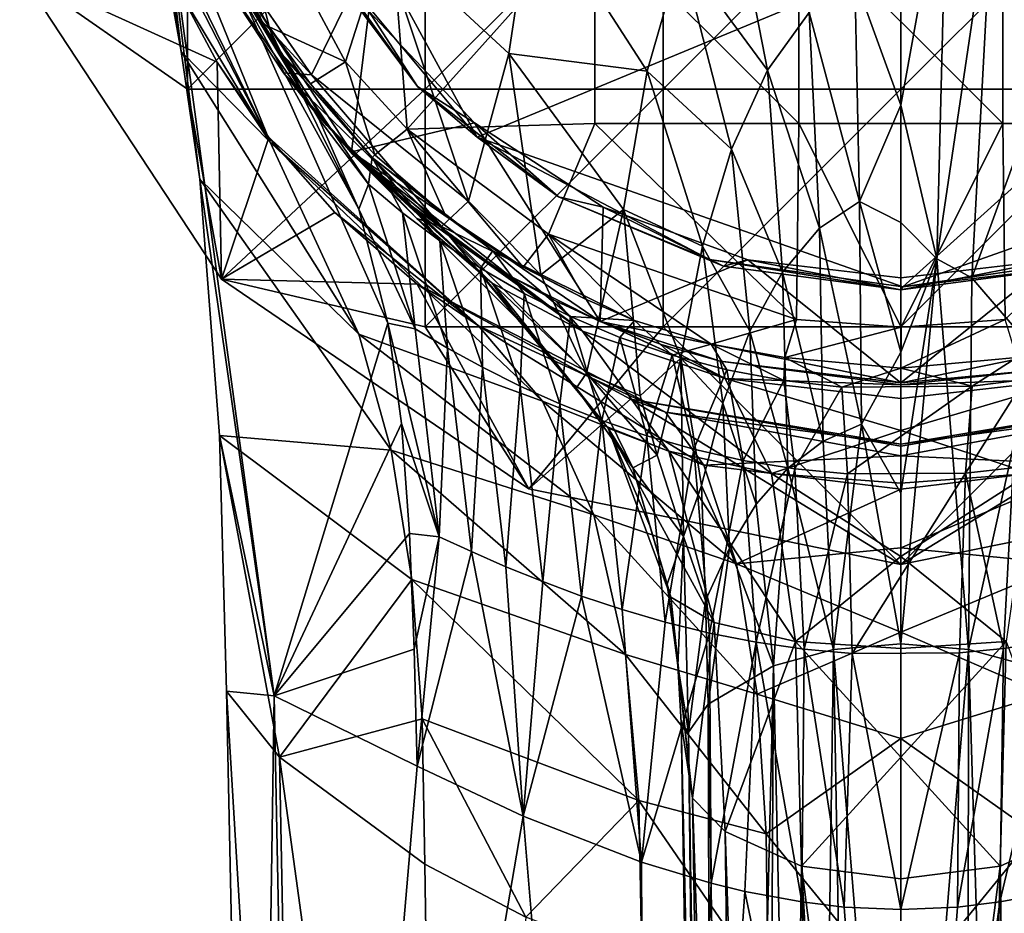
# Model space of a CAD drawing. Units: inches. Extents: x -1.17 to 1.12, y -2.7 to 2.69.
# Drawn here: x -1.1 to -0.17, y 0.07 to 0.92 of the extents above; entities that cross this region are included whole.
import ezdxf

# ---------------------------------------------------------------- set-up
doc = ezdxf.new("R2010")
doc.units = ezdxf.units.IN
doc.layers.get('0').update_dxf_attribs({"true_color": 0xc2ced6})

msp = doc.modelspace()

# ---------------------------------------------------------------- linework, layer by layer
for points in [[(-0.66724, 0.8128), (-0.9017, 1.24408), (0.37385, 1.24409), (-0.66724, 0.8128)], [(-0.82749, 1.00543), (-0.9017, 1.24408), (-0.66724, 0.8128), (-0.82749, 1.00543)], [(-0.2621, 0.67031), (-0.66724, 0.8128), (0.37385, 1.24409), (-0.2621, 0.67031)], [(-0.2621, 0.67031), (0.37385, 1.24409), (0.13948, 0.81279), (-0.2621, 0.67031)], [(-0.99842, 1.2255), (-0.949, 0.89448), (-0.97771, 1.14336), (-0.99842, 1.2255)], [(-0.97117, 1.01558), (-0.949, 0.89448), (-0.99842, 1.2255), (-0.97117, 1.01558)], [(-0.8645, 0.8082), (-0.97117, 1.01558), (-1.01265, 1.17303), (-0.8645, 0.8082)], [(-0.8645, 0.8082), (-1.01265, 1.17303), (-0.99565, 1.07692), (-0.8645, 0.8082)], [(-0.97771, 1.14336), (-0.75244, 0.63577), (-0.77999, 0.74437), (-0.97771, 1.14336)], [(-0.93446, 1.02725), (-0.97771, 1.14336), (-0.77999, 0.74437), (-0.93446, 1.02725)], [(-0.93139, 0.77293), (-0.86056, 0.28077), (-0.97771, 1.14336), (-0.93139, 0.77293)], [(-0.93139, 0.77293), (-0.97771, 1.14336), (-0.949, 0.89448), (-0.93139, 0.77293)], [(-0.75244, 0.63577), (-0.97771, 1.14336), (-0.86056, 0.28077), (-0.75244, 0.63577)], [(-0.91209, 1.10705), (-0.89931, 0.97567), (-0.86532, 0.91803), (-0.91209, 1.10705)], [(-0.86532, 0.91803), (-0.79267, 0.88452), (-0.91209, 1.10705), (-0.86532, 0.91803)], [(-0.79267, 0.88452), (-0.74935, 1.0201), (-0.91209, 1.10705), (-0.79267, 0.88452)], [(-0.22961, 0.6969), (-0.21991, 1.0878), (-0.26389, 0.84337), (-0.22961, 0.6969)], [(-0.21991, 1.0878), (-0.26389, 0.94381), (-0.26389, 0.84337), (-0.21991, 1.0878)], [(-0.17579, 1.06095), (-0.21991, 1.0878), (-0.22961, 0.6969), (-0.17579, 1.06095)], [(-1.10286, 0.97001), (-0.94323, 1.08489), (-0.94323, 0.85855), (-1.10286, 0.97001)], [(-0.94323, 0.85855), (-0.94323, 1.08489), (-0.71679, 1.08489), (-0.94323, 0.85855)], [(-0.71679, 1.08489), (-0.71679, 0.85855), (-0.94323, 0.85855), (-0.71679, 1.08489)], [(-0.71679, 0.85855), (-0.71679, 1.08489), (-0.49034, 1.08489), (-0.71679, 0.85855)], [(-0.49034, 1.08489), (-0.49034, 0.85855), (-0.71679, 0.85855), (-0.49034, 1.08489)], [(-0.49034, 0.85855), (-0.49034, 1.08489), (-0.26389, 1.08489), (-0.49034, 0.85855)], [(-0.26389, 1.08489), (-0.26389, 0.85855), (-0.49034, 0.85855), (-0.26389, 1.08489)], [(-0.43024, 1.07838), (-0.47302, 0.98843), (-0.39101, 0.87667), (-0.43024, 1.07838)], [(-0.39101, 0.87667), (-0.3512, 0.93143), (-0.43024, 1.07838), (-0.39101, 0.87667)], [(-0.26389, 0.85855), (-0.26389, 1.08489), (-0.03744, 1.08489), (-0.26389, 0.85855)], [(-0.03744, 1.08489), (-0.03744, 0.85855), (-0.26389, 0.85855), (-0.03744, 1.08489)], [(-0.99565, 1.07692), (-0.95154, 0.95346), (-0.8645, 0.8082), (-0.99565, 1.07692)], [(-0.17579, 1.06095), (-0.22961, 0.6969), (-0.19633, 0.6788), (-0.17579, 1.06095)], [(-0.19633, 0.6788), (-0.09832, 0.94936), (-0.17579, 1.06095), (-0.19633, 0.6788)], [(-0.63701, 0.89264), (-0.61419, 1.0446), (-0.7601, 1.00605), (-0.63701, 0.89264)], [(-0.61419, 1.0446), (-0.63701, 0.89264), (-0.5055, 0.87579), (-0.61419, 1.0446)], [(-0.5055, 0.87579), (-0.47302, 0.98843), (-0.61419, 1.0446), (-0.5055, 0.87579)], [(-0.94237, 1.03529), (-0.77046, 0.93297), (-0.787, 0.79876), (-0.94237, 1.03529)], [(-0.787, 0.79876), (-0.81055, 0.82394), (-0.94237, 1.03529), (-0.787, 0.79876)], [(-0.94237, 1.03529), (-0.82502, 0.84066), (-0.91449, 0.96968), (-0.94237, 1.03529)], [(-0.82502, 0.84066), (-0.94237, 1.03529), (-0.81055, 0.82394), (-0.82502, 0.84066)], [(-0.8583, 0.89733), (-0.89931, 0.97567), (-0.93446, 1.02725), (-0.8583, 0.89733)], [(-0.93446, 1.02725), (-0.81796, 0.83038), (-0.8583, 0.89733), (-0.93446, 1.02725)], [(-0.81796, 0.83038), (-0.93446, 1.02725), (-0.77999, 0.74437), (-0.81796, 0.83038)], [(-0.97117, 1.01558), (-0.8645, 0.8082), (-0.949, 0.89448), (-0.97117, 1.01558)], [(-0.73388, 0.82057), (-0.74935, 1.0201), (-0.79267, 0.88452), (-0.73388, 0.82057)], [(-0.74935, 1.0201), (-0.73388, 0.82057), (-0.55516, 1.0201), (-0.74935, 1.0201)], [(-0.55516, 1.0201), (-0.73388, 0.82057), (-0.55516, 0.82601), (-0.55516, 1.0201)], [(-0.36098, 0.82601), (-0.36098, 1.0201), (-0.55516, 1.0201), (-0.36098, 0.82601)], [(-0.55516, 1.0201), (-0.55516, 0.82601), (-0.36098, 0.82601), (-0.55516, 1.0201)], [(-0.16679, 0.82601), (-0.16679, 1.0201), (-0.36098, 1.0201), (-0.16679, 0.82601)], [(-0.36098, 1.0201), (-0.36098, 0.82601), (-0.16679, 0.82601), (-0.36098, 1.0201)], [(-0.16679, 1.0201), (-0.16679, 0.82601), (0.0274, 0.82601), (-0.16679, 1.0201)], [(-0.87507, 0.945), (-0.8251, 0.87218), (-0.7601, 1.00605), (-0.87507, 0.945)], [(-0.72413, 0.86121), (-0.8261, 0.99776), (-0.82749, 1.00543), (-0.72413, 0.86121)], [(-0.82749, 1.00543), (-0.72413, 0.86121), (-0.72413, 0.86121), (-0.82749, 1.00543)], [(-0.72413, 0.86121), (-0.82749, 1.00543), (-0.66724, 0.8128), (-0.72413, 0.86121)], [(-0.7601, 1.00605), (-0.8251, 0.87218), (-0.67558, 0.75198), (-0.7601, 1.00605)], [(-0.67558, 0.75198), (-0.63701, 0.89264), (-0.7601, 1.00605), (-0.67558, 0.75198)], [(-0.8261, 0.99776), (-0.72413, 0.86121), (-0.77046, 0.93297), (-0.8261, 0.99776)], [(-0.47302, 0.98843), (-0.5055, 0.87579), (-0.42524, 0.80155), (-0.47302, 0.98843)], [(-0.42524, 0.80155), (-0.39101, 0.87667), (-0.47302, 0.98843), (-0.42524, 0.80155)], [(-0.89931, 0.97567), (-0.8583, 0.89733), (-0.86532, 0.91803), (-0.89931, 0.97567)], [(-1.10286, 0.97001), (-0.91477, 0.88425), (-0.95154, 0.95346), (-1.10286, 0.97001)], [(-0.91076, 0.67754), (-0.91477, 0.88425), (-1.10286, 0.97001), (-0.91076, 0.67754)], [(-0.91076, 0.67754), (-1.10286, 0.97001), (-0.94323, 0.85855), (-0.91076, 0.67754)], [(-0.91449, 0.96968), (-0.85179, 0.87402), (-0.8251, 0.87218), (-0.91449, 0.96968)], [(-0.8251, 0.87218), (-0.87507, 0.945), (-0.91449, 0.96968), (-0.8251, 0.87218)], [(-0.82502, 0.84066), (-0.85179, 0.87402), (-0.91449, 0.96968), (-0.82502, 0.84066)], [(-0.30312, 0.75174), (-0.30771, 0.96402), (-0.3512, 0.93143), (-0.30312, 0.75174)], [(-0.26389, 0.84337), (-0.26389, 0.94381), (-0.30771, 0.96402), (-0.26389, 0.84337)], [(-0.30771, 0.96402), (-0.30312, 0.75174), (-0.26389, 0.84337), (-0.30771, 0.96402)], [(-0.8645, 0.8082), (-0.95154, 0.95346), (-0.91477, 0.88425), (-0.8645, 0.8082)], [(-0.13666, 0.60946), (-0.09832, 0.94936), (-0.19633, 0.6788), (-0.13666, 0.60946)], [(-0.66974, 0.82649), (-0.787, 0.79876), (-0.77046, 0.93297), (-0.66974, 0.82649)], [(-0.72413, 0.86121), (-0.66974, 0.82649), (-0.77046, 0.93297), (-0.72413, 0.86121)], [(-0.34135, 0.72613), (-0.3512, 0.93143), (-0.39101, 0.87667), (-0.34135, 0.72613)], [(-0.34135, 0.72613), (-0.30312, 0.75174), (-0.3512, 0.93143), (-0.34135, 0.72613)], [(-0.79267, 0.88452), (-0.86532, 0.91803), (-0.82608, 0.86375), (-0.79267, 0.88452)], [(-0.86532, 0.91803), (-0.8583, 0.89733), (-0.82608, 0.86375), (-0.86532, 0.91803)], [(-0.78001, 0.62539), (-0.93139, 0.77293), (-0.949, 0.89448), (-0.78001, 0.62539)], [(-0.78001, 0.62539), (-0.949, 0.89448), (-0.8645, 0.8082), (-0.78001, 0.62539)], [(-0.82608, 0.86375), (-0.8583, 0.89733), (-0.76713, 0.79363), (-0.82608, 0.86375)], [(-0.8583, 0.89733), (-0.77082, 0.76809), (-0.76713, 0.79363), (-0.8583, 0.89733)], [(-0.81796, 0.83038), (-0.77082, 0.76809), (-0.8583, 0.89733), (-0.81796, 0.83038)], [(-0.63701, 0.89264), (-0.67558, 0.75198), (-0.60676, 0.68192), (-0.63701, 0.89264)], [(-0.52781, 0.74414), (-0.5055, 0.87579), (-0.63701, 0.89264), (-0.52781, 0.74414)], [(-0.60676, 0.68192), (-0.52781, 0.74414), (-0.63701, 0.89264), (-0.60676, 0.68192)], [(-0.86568, 0.81256), (-0.91477, 0.88425), (-0.91076, 0.67754), (-0.86568, 0.81256)], [(-0.86568, 0.81256), (-0.8645, 0.8082), (-0.91477, 0.88425), (-0.86568, 0.81256)], [(-0.79267, 0.88452), (-0.82608, 0.86375), (-0.76457, 0.79593), (-0.79267, 0.88452)], [(-0.76457, 0.79593), (-0.73388, 0.82057), (-0.79267, 0.88452), (-0.76457, 0.79593)], [(-0.82502, 0.84066), (-0.78587, 0.79667), (-0.85179, 0.87402), (-0.82502, 0.84066)], [(-0.85179, 0.87402), (-0.70133, 0.72769), (-0.8251, 0.87218), (-0.85179, 0.87402)], [(-0.78587, 0.79667), (-0.70133, 0.72769), (-0.85179, 0.87402), (-0.78587, 0.79667)], [(-0.67558, 0.75198), (-0.8251, 0.87218), (-0.70133, 0.72769), (-0.67558, 0.75198)], [(-0.5055, 0.87579), (-0.52781, 0.74414), (-0.45282, 0.70903), (-0.5055, 0.87579)], [(-0.45282, 0.70903), (-0.42524, 0.80155), (-0.5055, 0.87579), (-0.45282, 0.70903)], [(-0.39101, 0.87667), (-0.42524, 0.80155), (-0.37659, 0.68435), (-0.39101, 0.87667)], [(-0.37659, 0.68435), (-0.34135, 0.72613), (-0.39101, 0.87667), (-0.37659, 0.68435)], [(-0.82608, 0.86375), (-0.76713, 0.79363), (-0.76457, 0.79593), (-0.82608, 0.86375)], [(-0.94323, 0.85855), (-0.71679, 0.85855), (-0.91076, 0.67754), (-0.94323, 0.85855)], [(-0.71679, 0.6322), (-0.91076, 0.67754), (-0.71679, 0.85855), (-0.71679, 0.6322)], [(-0.72413, 0.86121), (-0.5899, 0.7562), (-0.5899, 0.7562), (-0.72413, 0.86121)], [(-0.5899, 0.7562), (-0.72413, 0.86121), (-0.72413, 0.86121), (-0.5899, 0.7562)], [(-0.66724, 0.8128), (-0.5899, 0.7562), (-0.72413, 0.86121), (-0.66724, 0.8128)], [(-0.72413, 0.86121), (-0.5899, 0.7562), (-0.66974, 0.82649), (-0.72413, 0.86121)], [(-0.71679, 0.6322), (-0.71679, 0.85855), (-0.49034, 0.85855), (-0.71679, 0.6322)], [(-0.49034, 0.85855), (-0.49034, 0.6322), (-0.71679, 0.6322), (-0.49034, 0.85855)], [(-0.49034, 0.6322), (-0.49034, 0.85855), (-0.26389, 0.85855), (-0.49034, 0.6322)], [(-0.26389, 0.85855), (-0.26389, 0.6322), (-0.49034, 0.6322), (-0.26389, 0.85855)], [(-0.26389, 0.6322), (-0.26389, 0.85855), (-0.03744, 0.85855), (-0.26389, 0.6322)], [(-0.03744, 0.85855), (-0.03744, 0.6322), (-0.26389, 0.6322), (-0.03744, 0.85855)], [(-0.7248, 0.73551), (-0.78587, 0.79667), (-0.82502, 0.84066), (-0.7248, 0.73551)], [(-0.7248, 0.73551), (-0.82502, 0.84066), (-0.81055, 0.82394), (-0.7248, 0.73551)], [(-0.30312, 0.75174), (-0.26389, 0.73156), (-0.26389, 0.84337), (-0.30312, 0.75174)], [(-0.26389, 0.73156), (-0.22961, 0.6969), (-0.26389, 0.84337), (-0.26389, 0.73156)], [(-0.77999, 0.74437), (-0.77082, 0.76809), (-0.81796, 0.83038), (-0.77999, 0.74437)], [(-0.55024, 0.63732), (-0.787, 0.79876), (-0.66974, 0.82649), (-0.55024, 0.63732)], [(-0.5993, 0.72041), (-0.55516, 0.82601), (-0.73388, 0.82057), (-0.5993, 0.72041)], [(-0.66974, 0.82649), (-0.54722, 0.74606), (-0.55024, 0.63732), (-0.66974, 0.82649)], [(-0.5899, 0.7562), (-0.54722, 0.74606), (-0.66974, 0.82649), (-0.5899, 0.7562)], [(-0.36327, 0.6392), (-0.55516, 0.82601), (-0.5993, 0.72041), (-0.36327, 0.6392)], [(-0.55516, 0.82601), (-0.36327, 0.6392), (-0.36098, 0.82601), (-0.55516, 0.82601)], [(-0.36098, 0.82601), (-0.36327, 0.6392), (-0.26373, 0.63191), (-0.36098, 0.82601)], [(-0.36098, 0.82601), (-0.26373, 0.63191), (-0.16679, 0.82601), (-0.36098, 0.82601)], [(-0.16459, 0.63919), (-0.16679, 0.82601), (-0.26373, 0.63191), (-0.16459, 0.63919)], [(-0.16459, 0.63919), (0.0274, 0.82601), (-0.16679, 0.82601), (-0.16459, 0.63919)], [(-0.81055, 0.82394), (-0.787, 0.79876), (-0.79215, 0.80407), (-0.81055, 0.82394)], [(-0.81055, 0.82394), (-0.65287, 0.6739), (-0.7248, 0.73551), (-0.81055, 0.82394)], [(-0.79215, 0.80407), (-0.65287, 0.6739), (-0.81055, 0.82394), (-0.79215, 0.80407)], [(-0.73388, 0.82057), (-0.76457, 0.79593), (-0.69737, 0.73828), (-0.73388, 0.82057)], [(-0.73388, 0.82057), (-0.69737, 0.73828), (-0.62344, 0.68921), (-0.73388, 0.82057)], [(-0.62344, 0.68921), (-0.5993, 0.72041), (-0.73388, 0.82057), (-0.62344, 0.68921)], [(-0.91076, 0.67754), (-0.80266, 0.74104), (-0.86568, 0.81256), (-0.91076, 0.67754)], [(-0.66604, 0.6333), (-0.86568, 0.81256), (-0.80266, 0.74104), (-0.66604, 0.6333)], [(-0.86568, 0.81256), (-0.66604, 0.6333), (-0.8645, 0.8082), (-0.86568, 0.81256)], [(-0.8645, 0.8082), (-0.60511, 0.5615), (-0.78001, 0.62539), (-0.8645, 0.8082)], [(-0.66604, 0.6333), (-0.60511, 0.5615), (-0.8645, 0.8082), (-0.66604, 0.6333)], [(-0.66724, 0.8128), (-0.44613, 0.69631), (-0.5899, 0.7562), (-0.66724, 0.8128)], [(-0.66724, 0.8128), (-0.2621, 0.67031), (-0.44613, 0.69631), (-0.66724, 0.8128)], [(-0.2621, 0.67031), (0.13948, 0.81279), (-0.0815, 0.69627), (-0.2621, 0.67031)], [(-0.79215, 0.80407), (-0.787, 0.79876), (-0.76971, 0.7817), (-0.79215, 0.80407)], [(-0.76971, 0.7817), (-0.65287, 0.6739), (-0.79215, 0.80407), (-0.76971, 0.7817)], [(-0.787, 0.79876), (-0.67648, 0.70628), (-0.71201, 0.73209), (-0.787, 0.79876)], [(-0.787, 0.79876), (-0.63643, 0.68084), (-0.67648, 0.70628), (-0.787, 0.79876)], [(-0.63643, 0.68084), (-0.787, 0.79876), (-0.55024, 0.63732), (-0.63643, 0.68084)], [(-0.787, 0.79876), (-0.71201, 0.73209), (-0.74305, 0.75748), (-0.787, 0.79876)], [(-0.787, 0.79876), (-0.74305, 0.75748), (-0.76971, 0.7817), (-0.787, 0.79876)], [(-0.42524, 0.80155), (-0.45282, 0.70903), (-0.4076, 0.62808), (-0.42524, 0.80155)], [(-0.4076, 0.62808), (-0.37659, 0.68435), (-0.42524, 0.80155), (-0.4076, 0.62808)], [(-0.70133, 0.72769), (-0.78587, 0.79667), (-0.7248, 0.73551), (-0.70133, 0.72769)], [(-0.76713, 0.79363), (-0.77082, 0.76809), (-0.73841, 0.74079), (-0.76713, 0.79363)], [(-0.69737, 0.73828), (-0.76457, 0.79593), (-0.76713, 0.79363), (-0.69737, 0.73828)], [(-0.65226, 0.70474), (-0.69737, 0.73828), (-0.76713, 0.79363), (-0.65226, 0.70474)], [(-0.6641, 0.68825), (-0.76713, 0.79363), (-0.70291, 0.71408), (-0.6641, 0.68825)], [(-0.76713, 0.79363), (-0.6641, 0.68825), (-0.65226, 0.70474), (-0.76713, 0.79363)], [(-0.70291, 0.71408), (-0.76713, 0.79363), (-0.73841, 0.74079), (-0.70291, 0.71408)], [(-0.76971, 0.7817), (-0.74305, 0.75748), (-0.65287, 0.6739), (-0.76971, 0.7817)], [(-0.7493, 0.51477), (-0.91256, 0.52891), (-0.93139, 0.77293), (-0.7493, 0.51477)], [(-0.78001, 0.62539), (-0.7493, 0.51477), (-0.93139, 0.77293), (-0.78001, 0.62539)], [(-0.91256, 0.52891), (-0.86056, 0.28077), (-0.93139, 0.77293), (-0.91256, 0.52891)], [(-0.77082, 0.76809), (-0.77999, 0.74437), (-0.72617, 0.63042), (-0.77082, 0.76809)], [(-0.73841, 0.74079), (-0.77082, 0.76809), (-0.72617, 0.63042), (-0.73841, 0.74079)], [(-0.56708, 0.62821), (-0.74305, 0.75748), (-0.71201, 0.73209), (-0.56708, 0.62821)], [(-0.74305, 0.75748), (-0.56708, 0.62821), (-0.65287, 0.6739), (-0.74305, 0.75748)], [(-0.60676, 0.68192), (-0.67558, 0.75198), (-0.70133, 0.72769), (-0.60676, 0.68192)], [(-0.5899, 0.7562), (-0.44613, 0.69631), (-0.43281, 0.6901), (-0.5899, 0.7562)], [(-0.43281, 0.6901), (-0.5899, 0.7562), (-0.5899, 0.7562), (-0.43281, 0.6901)], [(-0.5899, 0.7562), (-0.43281, 0.6901), (-0.54722, 0.74606), (-0.5899, 0.7562)], [(-0.3015, 0.53952), (-0.30312, 0.75174), (-0.34135, 0.72613), (-0.3015, 0.53952)], [(-0.26389, 0.60817), (-0.26389, 0.73156), (-0.30312, 0.75174), (-0.26389, 0.60817)], [(-0.26389, 0.60817), (-0.30312, 0.75174), (-0.3015, 0.53952), (-0.26389, 0.60817)], [(-0.80266, 0.74104), (-0.91076, 0.67754), (-0.72449, 0.67298), (-0.80266, 0.74104)], [(-0.66604, 0.6333), (-0.80266, 0.74104), (-0.72449, 0.67298), (-0.66604, 0.6333)], [(-0.75244, 0.63577), (-0.72617, 0.63042), (-0.77999, 0.74437), (-0.75244, 0.63577)], [(-0.70291, 0.71408), (-0.73841, 0.74079), (-0.69546, 0.61207), (-0.70291, 0.71408)], [(-0.72617, 0.63042), (-0.69546, 0.61207), (-0.73841, 0.74079), (-0.72617, 0.63042)], [(-0.60676, 0.68192), (-0.56307, 0.58803), (-0.52781, 0.74414), (-0.60676, 0.68192)], [(-0.512, 0.56667), (-0.52781, 0.74414), (-0.56307, 0.58803), (-0.512, 0.56667)], [(-0.40946, 0.69601), (-0.55024, 0.63732), (-0.54722, 0.74606), (-0.40946, 0.69601)], [(-0.43281, 0.6901), (-0.40946, 0.69601), (-0.54722, 0.74606), (-0.43281, 0.6901)], [(-0.47336, 0.60238), (-0.45282, 0.70903), (-0.52781, 0.74414), (-0.47336, 0.60238)], [(-0.512, 0.56667), (-0.47336, 0.60238), (-0.52781, 0.74414), (-0.512, 0.56667)], [(-0.65287, 0.6739), (-0.62821, 0.63888), (-0.7248, 0.73551), (-0.65287, 0.6739)], [(-0.7248, 0.73551), (-0.62821, 0.63888), (-0.70133, 0.72769), (-0.7248, 0.73551)], [(-0.67648, 0.70628), (-0.56708, 0.62821), (-0.71201, 0.73209), (-0.67648, 0.70628)], [(-0.65226, 0.70474), (-0.62344, 0.68921), (-0.69737, 0.73828), (-0.65226, 0.70474)], [(-0.22961, 0.6969), (-0.26389, 0.73156), (-0.26389, 0.60817), (-0.22961, 0.6969)], [(-0.70133, 0.72769), (-0.56307, 0.58803), (-0.60676, 0.68192), (-0.70133, 0.72769)], [(-0.5729, 0.574), (-0.56307, 0.58803), (-0.70133, 0.72769), (-0.5729, 0.574)], [(-0.5729, 0.574), (-0.70133, 0.72769), (-0.62821, 0.63888), (-0.5729, 0.574)], [(-0.33787, 0.52352), (-0.34135, 0.72613), (-0.37659, 0.68435), (-0.33787, 0.52352)], [(-0.33787, 0.52352), (-0.3015, 0.53952), (-0.34135, 0.72613), (-0.33787, 0.52352)], [(-0.6641, 0.68825), (-0.70291, 0.71408), (-0.66231, 0.59383), (-0.6641, 0.68825)], [(-0.69546, 0.61207), (-0.66231, 0.59383), (-0.70291, 0.71408), (-0.69546, 0.61207)], [(-0.5993, 0.72041), (-0.62344, 0.68921), (-0.5648, 0.65885), (-0.5993, 0.72041)], [(-0.5993, 0.72041), (-0.51762, 0.63843), (-0.44459, 0.61563), (-0.5993, 0.72041)], [(-0.44459, 0.61563), (-0.36327, 0.6392), (-0.5993, 0.72041), (-0.44459, 0.61563)], [(-0.5993, 0.72041), (-0.5648, 0.65885), (-0.51762, 0.63843), (-0.5993, 0.72041)], [(-0.56708, 0.62821), (-0.67648, 0.70628), (-0.63643, 0.68084), (-0.56708, 0.62821)], [(-0.6641, 0.68825), (-0.62266, 0.66416), (-0.65226, 0.70474), (-0.6641, 0.68825)], [(-0.5648, 0.65885), (-0.62344, 0.68921), (-0.65226, 0.70474), (-0.5648, 0.65885)], [(-0.5648, 0.65885), (-0.65226, 0.70474), (-0.51762, 0.63843), (-0.5648, 0.65885)], [(-0.65226, 0.70474), (-0.57846, 0.64206), (-0.51762, 0.63843), (-0.65226, 0.70474)], [(-0.65226, 0.70474), (-0.62266, 0.66416), (-0.57846, 0.64206), (-0.65226, 0.70474)], [(-0.45282, 0.70903), (-0.47336, 0.60238), (-0.43349, 0.55959), (-0.45282, 0.70903)], [(-0.43349, 0.55959), (-0.4076, 0.62808), (-0.45282, 0.70903), (-0.43349, 0.55959)], [(-0.26389, 0.57906), (-0.55024, 0.63732), (-0.40946, 0.69601), (-0.26389, 0.57906)], [(-0.44613, 0.69631), (-0.2621, 0.67031), (-0.26389, 0.66754), (-0.44613, 0.69631)], [(-0.26389, 0.66754), (-0.43281, 0.6901), (-0.44613, 0.69631), (-0.26389, 0.66754)], [(-0.40946, 0.69601), (-0.43281, 0.6901), (-0.26389, 0.66754), (-0.40946, 0.69601)], [(-0.40946, 0.69601), (-0.26389, 0.67902), (-0.26389, 0.57906), (-0.40946, 0.69601)], [(-0.26389, 0.66754), (-0.26389, 0.67902), (-0.40946, 0.69601), (-0.26389, 0.66754)], [(-0.22961, 0.6969), (-0.26389, 0.60817), (-0.26389, 0.47388), (-0.22961, 0.6969)], [(-0.22961, 0.6969), (-0.26389, 0.33033), (-0.19949, 0.32487), (-0.22961, 0.6969)], [(-0.26389, 0.47388), (-0.26389, 0.33033), (-0.22961, 0.6969), (-0.26389, 0.47388)], [(-0.26389, 0.57906), (-0.26389, 0.67902), (-0.11831, 0.69601), (-0.26389, 0.57906)], [(0.02246, 0.63732), (-0.26389, 0.57906), (-0.11831, 0.69601), (0.02246, 0.63732)], [(-0.11831, 0.69601), (-0.26389, 0.67902), (-0.26389, 0.66754), (-0.11831, 0.69601)], [(-0.26389, 0.66754), (-0.09496, 0.6901), (-0.11831, 0.69601), (-0.26389, 0.66754)], [(-0.2621, 0.67031), (-0.0815, 0.69627), (-0.09496, 0.6901), (-0.2621, 0.67031)], [(-0.19949, 0.32487), (-0.19633, 0.6788), (-0.22961, 0.6969), (-0.19949, 0.32487)], [(-0.62266, 0.66416), (-0.6641, 0.68825), (-0.6265, 0.57588), (-0.62266, 0.66416)], [(-0.66231, 0.59383), (-0.6265, 0.57588), (-0.6641, 0.68825), (-0.66231, 0.59383)], [(-0.2621, 0.67031), (-0.09496, 0.6901), (-0.26389, 0.66754), (-0.2621, 0.67031)], [(-0.61797, 0.47789), (-0.72449, 0.67298), (-0.91076, 0.67754), (-0.61797, 0.47789)], [(-0.61797, 0.47789), (-0.91076, 0.67754), (-0.71679, 0.6322), (-0.61797, 0.47789)], [(-0.63643, 0.68084), (-0.55024, 0.63732), (-0.59196, 0.65661), (-0.63643, 0.68084)], [(-0.56708, 0.62821), (-0.63643, 0.68084), (-0.59196, 0.65661), (-0.56708, 0.62821)], [(-0.37153, 0.49774), (-0.37659, 0.68435), (-0.4076, 0.62808), (-0.37153, 0.49774)], [(-0.37153, 0.49774), (-0.33787, 0.52352), (-0.37659, 0.68435), (-0.37153, 0.49774)], [(-0.13666, 0.60946), (-0.19633, 0.6788), (-0.19949, 0.32487), (-0.13666, 0.60946)], [(-0.61797, 0.47789), (-0.52135, 0.56326), (-0.72449, 0.67298), (-0.61797, 0.47789)], [(-0.72449, 0.67298), (-0.52135, 0.56326), (-0.48811, 0.55096), (-0.72449, 0.67298)], [(-0.48811, 0.55096), (-0.66604, 0.6333), (-0.72449, 0.67298), (-0.48811, 0.55096)], [(-0.65287, 0.6739), (-0.56708, 0.62821), (-0.48494, 0.51373), (-0.65287, 0.6739)], [(-0.48494, 0.51373), (-0.54251, 0.53585), (-0.65287, 0.6739), (-0.48494, 0.51373)], [(-0.54251, 0.53585), (-0.62821, 0.63888), (-0.65287, 0.6739), (-0.54251, 0.53585)], [(-0.6265, 0.57588), (-0.58862, 0.55885), (-0.62266, 0.66416), (-0.6265, 0.57588)], [(-0.57846, 0.64206), (-0.62266, 0.66416), (-0.58862, 0.55885), (-0.57846, 0.64206)], [(-0.55024, 0.63732), (-0.54335, 0.63444), (-0.59196, 0.65661), (-0.55024, 0.63732)], [(-0.56708, 0.62821), (-0.59196, 0.65661), (-0.43112, 0.58293), (-0.56708, 0.62821)], [(-0.59196, 0.65661), (-0.54335, 0.63444), (-0.43112, 0.58293), (-0.59196, 0.65661)], [(-0.54251, 0.53585), (-0.5729, 0.574), (-0.62821, 0.63888), (-0.54251, 0.53585)], [(-0.58862, 0.55885), (-0.54846, 0.54292), (-0.57846, 0.64206), (-0.58862, 0.55885)], [(-0.53134, 0.62225), (-0.57846, 0.64206), (-0.54846, 0.54292), (-0.53134, 0.62225)], [(-0.57846, 0.64206), (-0.53134, 0.62225), (-0.51762, 0.63843), (-0.57846, 0.64206)], [(-0.51762, 0.63843), (-0.53134, 0.62225), (-0.48174, 0.60525), (-0.51762, 0.63843)], [(-0.48174, 0.60525), (-0.44459, 0.61563), (-0.51762, 0.63843), (-0.48174, 0.60525)], [(-0.44459, 0.61563), (-0.37439, 0.60302), (-0.36327, 0.6392), (-0.44459, 0.61563)], [(-0.36327, 0.6392), (-0.37439, 0.60302), (-0.26373, 0.63191), (-0.36327, 0.6392)], [(-0.16459, 0.63919), (-0.26373, 0.63191), (-0.26389, 0.59287), (-0.16459, 0.63919)], [(-0.26389, 0.59287), (-0.15361, 0.60292), (-0.16459, 0.63919), (-0.26389, 0.59287)], [(-0.75244, 0.63577), (-0.86056, 0.28077), (-0.73936, 0.54016), (-0.75244, 0.63577)], [(-0.70339, 0.43239), (-0.72617, 0.63042), (-0.75244, 0.63577), (-0.70339, 0.43239)], [(-0.75244, 0.63577), (-0.73936, 0.54016), (-0.70339, 0.43239), (-0.75244, 0.63577)], [(-0.69546, 0.61207), (-0.72617, 0.63042), (-0.70339, 0.43239), (-0.69546, 0.61207)], [(-0.49034, 0.6322), (-0.61797, 0.47789), (-0.71679, 0.6322), (-0.49034, 0.6322)], [(-0.45147, 0.50064), (-0.60511, 0.5615), (-0.66604, 0.6333), (-0.45147, 0.50064)], [(-0.66604, 0.6333), (-0.48811, 0.55096), (-0.45147, 0.50064), (-0.66604, 0.6333)], [(-0.61797, 0.47789), (-0.49034, 0.6322), (-0.26389, 0.40586), (-0.61797, 0.47789)], [(-0.56708, 0.62821), (-0.43112, 0.58293), (-0.38714, 0.49253), (-0.56708, 0.62821)], [(-0.38714, 0.49253), (-0.48494, 0.51373), (-0.56708, 0.62821), (-0.38714, 0.49253)], [(-0.43589, 0.59952), (-0.55024, 0.63732), (-0.26389, 0.57906), (-0.43589, 0.59952)], [(-0.55024, 0.63732), (-0.43589, 0.59952), (-0.49109, 0.61516), (-0.55024, 0.63732)], [(-0.49109, 0.61516), (-0.54335, 0.63444), (-0.55024, 0.63732), (-0.49109, 0.61516)], [(-0.49109, 0.61516), (-0.43112, 0.58293), (-0.54335, 0.63444), (-0.49109, 0.61516)], [(-0.49034, 0.6322), (-0.26389, 0.6322), (-0.26389, 0.40586), (-0.49034, 0.6322)], [(-0.26389, 0.59287), (-0.26373, 0.63191), (-0.37439, 0.60302), (-0.26389, 0.59287)], [(0.02246, 0.63732), (-0.12809, 0.59173), (-0.26389, 0.57906), (0.02246, 0.63732)], [(-0.26389, 0.40586), (-0.26389, 0.6322), (-0.03744, 0.6322), (-0.26389, 0.40586)], [(0.0902, 0.47789), (-0.26389, 0.40586), (-0.03744, 0.6322), (0.0902, 0.47789)], [(-0.55608, 0.45336), (-0.78001, 0.62539), (-0.60511, 0.5615), (-0.55608, 0.45336)], [(-0.55608, 0.45336), (-0.7493, 0.51477), (-0.78001, 0.62539), (-0.55608, 0.45336)], [(-0.54846, 0.54292), (-0.50583, 0.52836), (-0.53134, 0.62225), (-0.54846, 0.54292)], [(-0.48174, 0.60525), (-0.53134, 0.62225), (-0.50583, 0.52836), (-0.48174, 0.60525)], [(-0.4015, 0.4633), (-0.4076, 0.62808), (-0.43349, 0.55959), (-0.4015, 0.4633)], [(-0.4015, 0.4633), (-0.37153, 0.49774), (-0.4076, 0.62808), (-0.4015, 0.4633)], [(-0.70339, 0.43239), (-0.6728, 0.4182), (-0.69546, 0.61207), (-0.70339, 0.43239)], [(-0.66231, 0.59383), (-0.69546, 0.61207), (-0.6728, 0.4182), (-0.66231, 0.59383)], [(-0.43589, 0.59952), (-0.43112, 0.58293), (-0.49109, 0.61516), (-0.43589, 0.59952)], [(-0.44459, 0.61563), (-0.48174, 0.60525), (-0.42962, 0.59139), (-0.44459, 0.61563)], [(-0.44459, 0.61563), (-0.37522, 0.58109), (-0.37439, 0.60302), (-0.44459, 0.61563)], [(-0.42962, 0.59139), (-0.37522, 0.58109), (-0.44459, 0.61563), (-0.42962, 0.59139)], [(-0.14228, 0.30938), (-0.13666, 0.60946), (-0.19949, 0.32487), (-0.14228, 0.30938)], [(-0.47336, 0.60238), (-0.512, 0.56667), (-0.49603, 0.50991), (-0.47336, 0.60238)], [(-0.50583, 0.52836), (-0.46103, 0.51564), (-0.48174, 0.60525), (-0.50583, 0.52836)], [(-0.47336, 0.60238), (-0.49603, 0.50991), (-0.47082, 0.43266), (-0.47336, 0.60238)], [(-0.42962, 0.59139), (-0.48174, 0.60525), (-0.46103, 0.51564), (-0.42962, 0.59139)], [(-0.45369, 0.48109), (-0.43349, 0.55959), (-0.47336, 0.60238), (-0.45369, 0.48109)], [(-0.47336, 0.60238), (-0.47082, 0.43266), (-0.45369, 0.48109), (-0.47336, 0.60238)], [(-0.37439, 0.60302), (-0.37522, 0.58109), (-0.32001, 0.57482), (-0.37439, 0.60302)], [(-0.37439, 0.60302), (-0.32001, 0.57482), (-0.26389, 0.59287), (-0.37439, 0.60302)], [(-0.3015, 0.53952), (-0.26389, 0.47388), (-0.26389, 0.60817), (-0.3015, 0.53952)], [(-0.15361, 0.60292), (-0.26389, 0.59287), (-0.19606, 0.57581), (-0.15361, 0.60292)], [(-0.15361, 0.60292), (-0.19606, 0.57581), (-0.14596, 0.58212), (-0.15361, 0.60292)], [(-0.6728, 0.4182), (-0.64003, 0.40389), (-0.66231, 0.59383), (-0.6728, 0.4182)], [(-0.6265, 0.57588), (-0.66231, 0.59383), (-0.64003, 0.40389), (-0.6265, 0.57588)], [(-0.46103, 0.51564), (-0.41395, 0.50509), (-0.42962, 0.59139), (-0.46103, 0.51564)], [(-0.26389, 0.57906), (-0.26389, 0.57906), (-0.43589, 0.59952), (-0.26389, 0.57906)], [(-0.43112, 0.58293), (-0.43589, 0.59952), (-0.26389, 0.57689), (-0.43112, 0.58293)], [(-0.26389, 0.57906), (-0.26389, 0.57689), (-0.43589, 0.59952), (-0.26389, 0.57906)], [(-0.37522, 0.58109), (-0.42962, 0.59139), (-0.41395, 0.50509), (-0.37522, 0.58109)], [(-0.26389, 0.59287), (-0.32001, 0.57482), (-0.19606, 0.57581), (-0.26389, 0.59287)], [(-0.26389, 0.57906), (-0.26389, 0.57906), (-0.12809, 0.59173), (-0.26389, 0.57906)], [(-0.09666, 0.58293), (-0.26389, 0.57689), (-0.12809, 0.59173), (-0.09666, 0.58293)], [(-0.12809, 0.59173), (-0.26389, 0.57689), (-0.26389, 0.57906), (-0.12809, 0.59173)], [(-0.5729, 0.574), (-0.51897, 0.49796), (-0.56307, 0.58803), (-0.5729, 0.574)], [(-0.49603, 0.50991), (-0.512, 0.56667), (-0.56307, 0.58803), (-0.49603, 0.50991)], [(-0.51897, 0.49796), (-0.49603, 0.50991), (-0.56307, 0.58803), (-0.51897, 0.49796)], [(-0.26389, 0.56391), (-0.43112, 0.58293), (-0.26389, 0.57689), (-0.26389, 0.56391)], [(-0.26389, 0.53366), (-0.38714, 0.49253), (-0.43112, 0.58293), (-0.26389, 0.53366)], [(-0.26389, 0.53366), (-0.43112, 0.58293), (-0.26389, 0.56391), (-0.26389, 0.53366)], [(-0.26389, 0.53366), (-0.26389, 0.56391), (-0.09666, 0.58293), (-0.26389, 0.53366)], [(-0.26389, 0.56391), (-0.26389, 0.57689), (-0.09666, 0.58293), (-0.26389, 0.56391)], [(-0.14064, 0.49253), (-0.26389, 0.53366), (-0.09666, 0.58293), (-0.14064, 0.49253)], [(-0.20242, 0.49298), (-0.14596, 0.58212), (-0.19606, 0.57581), (-0.20242, 0.49298)], [(-0.15705, 0.49792), (-0.14596, 0.58212), (-0.20242, 0.49298), (-0.15705, 0.49792)], [(-0.64003, 0.40389), (-0.60488, 0.38962), (-0.6265, 0.57588), (-0.64003, 0.40389)], [(-0.58862, 0.55885), (-0.6265, 0.57588), (-0.60488, 0.38962), (-0.58862, 0.55885)], [(-0.51897, 0.49796), (-0.5729, 0.574), (-0.54251, 0.53585), (-0.51897, 0.49796)], [(-0.41395, 0.50509), (-0.36476, 0.49712), (-0.37522, 0.58109), (-0.41395, 0.50509)], [(-0.32001, 0.57482), (-0.37522, 0.58109), (-0.36476, 0.49712), (-0.32001, 0.57482)], [(-0.36476, 0.49712), (-0.31476, 0.49221), (-0.32001, 0.57482), (-0.36476, 0.49712)], [(-0.19606, 0.57581), (-0.32001, 0.57482), (-0.31476, 0.49221), (-0.19606, 0.57581)], [(-0.31476, 0.49221), (-0.20242, 0.49298), (-0.19606, 0.57581), (-0.31476, 0.49221)], [(-0.52135, 0.56326), (-0.61797, 0.47789), (-0.26389, 0.40586), (-0.52135, 0.56326)], [(-0.26389, 0.40586), (-0.26389, 0.51867), (-0.52135, 0.56326), (-0.26389, 0.40586)], [(-0.26389, 0.52056), (-0.48811, 0.55096), (-0.52135, 0.56326), (-0.26389, 0.52056)], [(-0.52135, 0.56326), (-0.26389, 0.51867), (-0.26389, 0.52056), (-0.52135, 0.56326)], [(-0.26389, 0.40586), (-0.00643, 0.56326), (-0.26389, 0.51867), (-0.26389, 0.40586)], [(0.0902, 0.47789), (-0.00643, 0.56326), (-0.26389, 0.40586), (0.0902, 0.47789)], [(-0.26389, 0.52056), (-0.00643, 0.56326), (-0.03967, 0.55095), (-0.26389, 0.52056)], [(-0.00643, 0.56326), (-0.26389, 0.52056), (-0.26389, 0.51867), (-0.00643, 0.56326)], [(-0.42043, 0.40665), (-0.55608, 0.45336), (-0.60511, 0.5615), (-0.42043, 0.40665)], [(-0.60511, 0.5615), (-0.45147, 0.50064), (-0.42043, 0.40665), (-0.60511, 0.5615)], [(-0.60488, 0.38962), (-0.56801, 0.37592), (-0.58862, 0.55885), (-0.60488, 0.38962)], [(-0.54846, 0.54292), (-0.58862, 0.55885), (-0.56801, 0.37592), (-0.54846, 0.54292)], [(-0.42693, 0.42156), (-0.43349, 0.55959), (-0.45369, 0.48109), (-0.42693, 0.42156)], [(-0.42693, 0.42156), (-0.4015, 0.4633), (-0.43349, 0.55959), (-0.42693, 0.42156)], [(-0.45147, 0.50064), (-0.48811, 0.55096), (-0.26389, 0.5095), (-0.45147, 0.50064)], [(-0.48811, 0.55096), (-0.26389, 0.52056), (-0.26389, 0.5095), (-0.48811, 0.55096)], [(-0.26389, 0.52056), (-0.03967, 0.55095), (-0.26389, 0.5095), (-0.26389, 0.52056)], [(-0.03967, 0.55095), (-0.07631, 0.50063), (-0.26389, 0.5095), (-0.03967, 0.55095)], [(-0.86056, 0.28077), (-0.7316, 0.43547), (-0.73936, 0.54016), (-0.86056, 0.28077)], [(-0.73936, 0.54016), (-0.7316, 0.43547), (-0.70339, 0.43239), (-0.73936, 0.54016)], [(-0.56801, 0.37592), (-0.52924, 0.36298), (-0.54846, 0.54292), (-0.56801, 0.37592)], [(-0.50583, 0.52836), (-0.54846, 0.54292), (-0.52924, 0.36298), (-0.50583, 0.52836)], [(-0.54251, 0.53585), (-0.48494, 0.51373), (-0.44163, 0.35069), (-0.54251, 0.53585)], [(-0.44163, 0.35069), (-0.48279, 0.37473), (-0.54251, 0.53585), (-0.44163, 0.35069)], [(-0.51897, 0.49796), (-0.54251, 0.53585), (-0.50274, 0.44291), (-0.51897, 0.49796)], [(-0.54251, 0.53585), (-0.48279, 0.37473), (-0.50274, 0.44291), (-0.54251, 0.53585)], [(-0.32809, 0.32491), (-0.3015, 0.53952), (-0.33787, 0.52352), (-0.32809, 0.32491)], [(-0.32809, 0.32491), (-0.26389, 0.33033), (-0.3015, 0.53952), (-0.32809, 0.32491)], [(-0.26389, 0.47388), (-0.3015, 0.53952), (-0.26389, 0.33033), (-0.26389, 0.47388)], [(-0.85555, 0.22238), (-0.90602, 0.28519), (-0.91256, 0.52891), (-0.85555, 0.22238)], [(-0.91256, 0.52891), (-0.72937, 0.3918), (-0.85555, 0.22238), (-0.91256, 0.52891)], [(-0.91256, 0.52891), (-0.7493, 0.51477), (-0.72937, 0.3918), (-0.91256, 0.52891)], [(-0.91256, 0.52891), (-0.90602, 0.28519), (-0.86056, 0.28077), (-0.91256, 0.52891)], [(-0.52924, 0.36298), (-0.48844, 0.35106), (-0.50583, 0.52836), (-0.52924, 0.36298)], [(-0.46103, 0.51564), (-0.50583, 0.52836), (-0.48844, 0.35106), (-0.46103, 0.51564)], [(-0.38714, 0.49253), (-0.26389, 0.53366), (-0.26389, 0.48354), (-0.38714, 0.49253)], [(-0.14064, 0.49253), (-0.26389, 0.48354), (-0.26389, 0.53366), (-0.14064, 0.49253)], [(-0.48844, 0.35106), (-0.44597, 0.34058), (-0.46103, 0.51564), (-0.48844, 0.35106)], [(-0.41395, 0.50509), (-0.46103, 0.51564), (-0.44597, 0.34058), (-0.41395, 0.50509)], [(-0.32809, 0.32491), (-0.33787, 0.52352), (-0.37153, 0.49774), (-0.32809, 0.32491)], [(-0.52606, 0.32021), (-0.72937, 0.3918), (-0.7493, 0.51477), (-0.52606, 0.32021)], [(-0.55608, 0.45336), (-0.52606, 0.32021), (-0.7493, 0.51477), (-0.55608, 0.45336)], [(-0.47082, 0.43266), (-0.49603, 0.50991), (-0.51897, 0.49796), (-0.47082, 0.43266)], [(-0.48494, 0.51373), (-0.38714, 0.49253), (-0.36414, 0.33266), (-0.48494, 0.51373)], [(-0.36414, 0.33266), (-0.44163, 0.35069), (-0.48494, 0.51373), (-0.36414, 0.33266)], [(-0.26389, 0.5095), (-0.26389, 0.47769), (-0.45147, 0.50064), (-0.26389, 0.5095)], [(-0.07631, 0.50063), (-0.26389, 0.47769), (-0.26389, 0.5095), (-0.07631, 0.50063)], [(-0.48653, 0.38726), (-0.47082, 0.43266), (-0.51897, 0.49796), (-0.48653, 0.38726)], [(-0.51897, 0.49796), (-0.50274, 0.44291), (-0.48653, 0.38726), (-0.51897, 0.49796)], [(-0.42043, 0.40665), (-0.45147, 0.50064), (-0.26389, 0.47769), (-0.42043, 0.40665)], [(-0.44597, 0.34058), (-0.40176, 0.33185), (-0.41395, 0.50509), (-0.44597, 0.34058)], [(-0.36476, 0.49712), (-0.41395, 0.50509), (-0.40176, 0.33185), (-0.36476, 0.49712)], [(-0.40176, 0.33185), (-0.35606, 0.32525), (-0.36476, 0.49712), (-0.40176, 0.33185)], [(-0.37153, 0.49774), (-0.4015, 0.4633), (-0.38517, 0.30951), (-0.37153, 0.49774)], [(-0.32809, 0.32491), (-0.37153, 0.49774), (-0.38517, 0.30951), (-0.32809, 0.32491)], [(-0.31476, 0.49221), (-0.36476, 0.49712), (-0.35606, 0.32525), (-0.31476, 0.49221)], [(-0.26389, 0.4217), (-0.26389, 0.47769), (-0.07631, 0.50063), (-0.26389, 0.4217)], [(-0.10736, 0.40665), (-0.26389, 0.4217), (-0.07631, 0.50063), (-0.10736, 0.40665)], [(-0.1662, 0.32592), (-0.15705, 0.49792), (-0.20242, 0.49298), (-0.1662, 0.32592)], [(-0.15705, 0.49792), (-0.1662, 0.32592), (-0.11037, 0.33469), (-0.15705, 0.49792)], [(-0.26389, 0.41368), (-0.36414, 0.33266), (-0.38714, 0.49253), (-0.26389, 0.41368)], [(-0.38714, 0.49253), (-0.26389, 0.48354), (-0.26389, 0.41368), (-0.38714, 0.49253)], [(-0.35606, 0.32525), (-0.31012, 0.3212), (-0.31476, 0.49221), (-0.35606, 0.32525)], [(-0.20242, 0.49298), (-0.31476, 0.49221), (-0.31012, 0.3212), (-0.20242, 0.49298)], [(-0.31012, 0.3212), (-0.20796, 0.32184), (-0.20242, 0.49298), (-0.31012, 0.3212)], [(-0.16364, 0.33266), (-0.26389, 0.41368), (-0.14064, 0.49253), (-0.16364, 0.33266)], [(-0.14064, 0.49253), (-0.26389, 0.41368), (-0.26389, 0.48354), (-0.14064, 0.49253)], [(-0.20242, 0.49298), (-0.20796, 0.32184), (-0.1662, 0.32592), (-0.20242, 0.49298)], [(-0.45369, 0.48109), (-0.47082, 0.43266), (-0.45, 0.37181), (-0.45369, 0.48109)], [(-0.45369, 0.48109), (-0.45, 0.37181), (-0.42693, 0.42156), (-0.45369, 0.48109)], [(-0.26389, 0.47769), (-0.26389, 0.4217), (-0.42043, 0.40665), (-0.26389, 0.47769)], [(-0.4015, 0.4633), (-0.42693, 0.42156), (-0.38517, 0.30951), (-0.4015, 0.4633)], [(-0.40069, 0.28259), (-0.52606, 0.32021), (-0.55608, 0.45336), (-0.40069, 0.28259)], [(-0.55608, 0.45336), (-0.42043, 0.40665), (-0.40069, 0.28259), (-0.55608, 0.45336)], [(-0.50274, 0.44291), (-0.48279, 0.37473), (-0.48653, 0.38726), (-0.50274, 0.44291)], [(-0.7316, 0.43547), (-0.86056, 0.28077), (-0.72725, 0.3253), (-0.7316, 0.43547)], [(-0.72725, 0.3253), (-0.70339, 0.43239), (-0.7316, 0.43547), (-0.72725, 0.3253)], [(-0.70339, 0.43239), (-0.72725, 0.3253), (-0.72437, 0.21379), (-0.70339, 0.43239)], [(-0.6728, 0.4182), (-0.70339, 0.43239), (-0.72437, 0.21379), (-0.6728, 0.4182)], [(-0.48653, 0.38726), (-0.47613, 0.30983), (-0.47082, 0.43266), (-0.48653, 0.38726)], [(-0.47082, 0.43266), (-0.47613, 0.30983), (-0.46609, 0.24622), (-0.47082, 0.43266)], [(-0.46609, 0.24622), (-0.45, 0.37181), (-0.47082, 0.43266), (-0.46609, 0.24622)], [(-0.72437, 0.21379), (-0.62364, 0.16637), (-0.6728, 0.4182), (-0.72437, 0.21379)], [(-0.64003, 0.40389), (-0.6728, 0.4182), (-0.62364, 0.16637), (-0.64003, 0.40389)], [(-0.45, 0.37181), (-0.44738, 0.27291), (-0.42693, 0.42156), (-0.45, 0.37181)], [(-0.44738, 0.27291), (-0.38517, 0.30951), (-0.42693, 0.42156), (-0.44738, 0.27291)], [(-0.26389, 0.4217), (-0.26389, 0.34162), (-0.42043, 0.40665), (-0.26389, 0.4217)], [(-0.26389, 0.32583), (-0.36414, 0.33266), (-0.26389, 0.41368), (-0.26389, 0.32583)], [(-0.10736, 0.40665), (-0.26389, 0.34162), (-0.26389, 0.4217), (-0.10736, 0.40665)], [(-0.26389, 0.41368), (-0.16364, 0.33266), (-0.26389, 0.32583), (-0.26389, 0.41368)], [(-0.64003, 0.40389), (-0.62364, 0.16637), (-0.60488, 0.38962), (-0.64003, 0.40389)], [(-0.40069, 0.28259), (-0.42043, 0.40665), (-0.26389, 0.34162), (-0.40069, 0.28259)], [(-0.26389, 0.34162), (-0.10736, 0.40665), (-0.1271, 0.28259), (-0.26389, 0.34162)], [(-0.85555, 0.22238), (-0.72937, 0.3918), (-0.71979, 0.25899), (-0.85555, 0.22238)], [(-0.5135, 0.18113), (-0.71979, 0.25899), (-0.72937, 0.3918), (-0.5135, 0.18113)], [(-0.52606, 0.32021), (-0.5135, 0.18113), (-0.72937, 0.3918), (-0.52606, 0.32021)], [(-0.56801, 0.37592), (-0.60488, 0.38962), (-0.62364, 0.16637), (-0.56801, 0.37592)], [(-0.47613, 0.30983), (-0.48653, 0.38726), (-0.48279, 0.37473), (-0.47613, 0.30983)], [(-0.62364, 0.16637), (-0.51092, 0.12238), (-0.56801, 0.37592), (-0.62364, 0.16637)], [(-0.51092, 0.12238), (-0.52924, 0.36298), (-0.56801, 0.37592), (-0.51092, 0.12238)], [(-0.48279, 0.37473), (-0.46223, 0.18362), (-0.47613, 0.30983), (-0.48279, 0.37473)], [(-0.46223, 0.18362), (-0.48279, 0.37473), (-0.44163, 0.35069), (-0.46223, 0.18362)], [(-0.46609, 0.24622), (-0.44738, 0.27291), (-0.45, 0.37181), (-0.46609, 0.24622)], [(-0.51092, 0.12238), (-0.48844, 0.35106), (-0.52924, 0.36298), (-0.51092, 0.12238)], [(-0.44597, 0.34058), (-0.48844, 0.35106), (-0.51092, 0.12238), (-0.44597, 0.34058)], [(-0.43128, 0.15166), (-0.46223, 0.18362), (-0.44163, 0.35069), (-0.43128, 0.15166)], [(-0.43128, 0.15166), (-0.44163, 0.35069), (-0.36414, 0.33266), (-0.43128, 0.15166)], [(-0.51092, 0.12238), (-0.44435, 0.10241), (-0.44597, 0.34058), (-0.51092, 0.12238)], [(-0.40176, 0.33185), (-0.44597, 0.34058), (-0.44435, 0.10241), (-0.40176, 0.33185)], [(-0.26389, 0.34162), (-0.26389, 0.2402), (-0.40069, 0.28259), (-0.26389, 0.34162)], [(-0.26389, 0.34162), (-0.1271, 0.28259), (-0.26389, 0.2402), (-0.26389, 0.34162)], [(-0.44435, 0.10241), (-0.4125, 0.0947), (-0.40176, 0.33185), (-0.44435, 0.10241)], [(-0.36414, 0.33266), (-0.35845, 0.11878), (-0.43128, 0.15166), (-0.36414, 0.33266)], [(-0.40176, 0.33185), (-0.4125, 0.0947), (-0.35812, 0.08461), (-0.40176, 0.33185)], [(-0.35606, 0.32525), (-0.40176, 0.33185), (-0.35812, 0.08461), (-0.35606, 0.32525)], [(-0.26389, 0.22254), (-0.35845, 0.11878), (-0.36414, 0.33266), (-0.26389, 0.22254)], [(-0.26389, 0.32583), (-0.26389, 0.22254), (-0.36414, 0.33266), (-0.26389, 0.32583)], [(-0.26389, -0.46091), (-0.26389, 0.33033), (-0.32809, 0.32491), (-0.26389, -0.46091)], [(-0.26389, 0.22254), (-0.16364, 0.33266), (-0.16933, 0.11878), (-0.26389, 0.22254)], [(-0.16364, 0.33266), (-0.26389, 0.22254), (-0.26389, 0.32583), (-0.16364, 0.33266)], [(-0.26389, 0.33033), (-0.26389, -0.46091), (-0.19949, 0.32487), (-0.26389, 0.33033)], [(-0.11037, 0.33469), (-0.1662, 0.32592), (-0.16958, 0.08462), (-0.11037, 0.33469)], [(-0.16958, 0.08462), (-0.11524, 0.09471), (-0.11037, 0.33469), (-0.16958, 0.08462)], [(-0.0965, 0.15166), (-0.16933, 0.11878), (-0.16364, 0.33266), (-0.0965, 0.15166)], [(-0.72725, 0.3253), (-0.86056, 0.28077), (-0.72437, 0.21379), (-0.72725, 0.3253)], [(-0.39223, 0.14957), (-0.5135, 0.18113), (-0.52606, 0.32021), (-0.39223, 0.14957)], [(-0.52606, 0.32021), (-0.40069, 0.28259), (-0.39223, 0.14957), (-0.52606, 0.32021)], [(-0.35072, -1.25742), (-0.32809, 0.32491), (-0.38517, 0.30951), (-0.35072, -1.25742)], [(-0.35606, 0.32525), (-0.35812, 0.08461), (-0.31774, 0.07983), (-0.35606, 0.32525)], [(-0.31774, 0.07983), (-0.31012, 0.3212), (-0.35606, 0.32525), (-0.31774, 0.07983)], [(-0.3, -1.25302), (-0.32809, 0.32491), (-0.35072, -1.25742), (-0.3, -1.25302)], [(-0.32809, 0.32491), (-0.3, -1.25302), (-0.26389, -0.46091), (-0.32809, 0.32491)], [(-0.31774, 0.07983), (-0.26389, 0.07742), (-0.31012, 0.3212), (-0.31774, 0.07983)], [(-0.20796, 0.32184), (-0.31012, 0.3212), (-0.26389, 0.07742), (-0.20796, 0.32184)], [(-0.19949, 0.32487), (-0.26389, -0.46091), (-0.20102, -1.25477), (-0.19949, 0.32487)], [(-0.26389, 0.07742), (-0.21001, 0.07983), (-0.20796, 0.32184), (-0.26389, 0.07742)], [(-0.21001, 0.07983), (-0.16958, 0.08462), (-0.1662, 0.32592), (-0.21001, 0.07983)], [(-0.1662, 0.32592), (-0.20796, 0.32184), (-0.21001, 0.07983), (-0.1662, 0.32592)], [(-0.19949, 0.32487), (-0.20102, -1.25477), (-0.15201, -1.26121), (-0.19949, 0.32487)], [(-0.15201, -1.26121), (-0.14228, 0.30938), (-0.19949, 0.32487), (-0.15201, -1.26121)], [(-0.47613, 0.30983), (-0.46223, 0.18362), (-0.47318, 0.25542), (-0.47613, 0.30983)], [(-0.47318, 0.25542), (-0.46609, 0.24622), (-0.47613, 0.30983), (-0.47318, 0.25542)], [(-0.38517, 0.30951), (-0.44738, 0.27291), (-0.42232, -1.2739), (-0.38517, 0.30951)], [(-0.42232, -1.2739), (-0.39398, -1.26518), (-0.38517, 0.30951), (-0.42232, -1.2739)], [(-0.38517, 0.30951), (-0.39398, -1.26518), (-0.35072, -1.25742), (-0.38517, 0.30951)], [(-0.86056, 0.28077), (-0.90602, 0.28519), (-0.87926, -0.97609), (-0.86056, 0.28077)], [(-0.90602, 0.28519), (-0.85555, 0.22238), (-0.83318, -0.92032), (-0.90602, 0.28519)], [(-0.83318, -0.92032), (-0.87926, -0.97609), (-0.90602, 0.28519), (-0.83318, -0.92032)], [(-0.39223, 0.14957), (-0.40069, 0.28259), (-0.26389, 0.2402), (-0.39223, 0.14957)], [(-0.1271, 0.28259), (-0.13555, 0.14957), (-0.26389, 0.2402), (-0.1271, 0.28259)], [(-0.87926, -0.97609), (-0.83399, -1.0647), (-0.86056, 0.28077), (-0.87926, -0.97609)], [(-0.72437, 0.21379), (-0.86056, 0.28077), (-0.83399, -1.0647), (-0.72437, 0.21379)], [(-0.44738, 0.27291), (-0.46609, 0.24622), (-0.44229, -1.28551), (-0.44738, 0.27291)], [(-0.44229, -1.28551), (-0.42232, -1.2739), (-0.44738, 0.27291), (-0.44229, -1.28551)], [(-0.71979, 0.25899), (-0.71719, 0.12067), (-0.85555, 0.22238), (-0.71979, 0.25899)], [(-0.62085, 0.07022), (-0.71719, 0.12067), (-0.71979, 0.25899), (-0.62085, 0.07022)], [(-0.5135, 0.18113), (-0.62085, 0.07022), (-0.71979, 0.25899), (-0.5135, 0.18113)], [(-0.43798, -1.31128), (-0.44797, -1.29869), (-0.47318, 0.25542), (-0.43798, -1.31128)], [(-0.47318, 0.25542), (-0.46223, 0.18362), (-0.43798, -1.31128), (-0.47318, 0.25542)], [(-0.47318, 0.25542), (-0.44797, -1.29869), (-0.46609, 0.24622), (-0.47318, 0.25542)], [(-0.44797, -1.29869), (-0.44229, -1.28551), (-0.46609, 0.24622), (-0.44797, -1.29869)], [(-0.26389, -0.00733), (-0.39223, 0.14957), (-0.26389, 0.2402), (-0.26389, -0.00733)], [(-0.26389, 0.2402), (-0.13555, 0.14957), (-0.26389, -0.00733), (-0.26389, 0.2402)], [(-0.70197, -0.89597), (-0.83318, -0.92032), (-0.85555, 0.22238), (-0.70197, -0.89597)], [(-0.85555, 0.22238), (-0.71719, 0.12067), (-0.70197, -0.89597), (-0.85555, 0.22238)], [(-0.26389, 0.22254), (-0.26389, 0.10665), (-0.35845, 0.11878), (-0.26389, 0.22254)], [(-0.16933, 0.11878), (-0.26389, 0.10665), (-0.26389, 0.22254), (-0.16933, 0.11878)], [(-0.62364, 0.16637), (-0.72437, 0.21379), (-0.83399, -1.0647), (-0.62364, 0.16637)], [(-0.51067, 0.02879), (-0.62085, 0.07022), (-0.5135, 0.18113), (-0.51067, 0.02879)], [(-0.39035, 0.00185), (-0.51067, 0.02879), (-0.5135, 0.18113), (-0.39035, 0.00185)], [(-0.5135, 0.18113), (-0.39223, 0.14957), (-0.39035, 0.00185), (-0.5135, 0.18113)], [(-0.41222, -1.32313), (-0.43798, -1.31128), (-0.46223, 0.18362), (-0.41222, -1.32313)], [(-0.46223, 0.18362), (-0.43128, 0.15166), (-0.41222, -1.32313), (-0.46223, 0.18362)], [(-0.83399, -1.0647), (-0.50402, -1.26576), (-0.62364, 0.16637), (-0.83399, -1.0647)], [(-0.50402, -1.26576), (-0.51092, 0.12238), (-0.62364, 0.16637), (-0.50402, -1.26576)], [(-0.38169, -1.33091), (-0.43128, 0.15166), (-0.35845, 0.11878), (-0.38169, -1.33091)], [(-0.41222, -1.32313), (-0.43128, 0.15166), (-0.38169, -1.33091), (-0.41222, -1.32313)], [(-0.0965, 0.15166), (-0.14713, -1.33113), (-0.16933, 0.11878), (-0.0965, 0.15166)], [(-0.39035, 0.00185), (-0.39223, 0.14957), (-0.26389, -0.00733), (-0.39035, 0.00185)], [(-0.13748, 0.00184), (-0.26389, -0.00733), (-0.13555, 0.14957), (-0.13748, 0.00184)], [(-0.50402, -1.26576), (-0.44435, 0.10241), (-0.51092, 0.12238), (-0.50402, -1.26576)], [(-0.62085, 0.07022), (-0.70197, -0.89597), (-0.71719, 0.12067), (-0.62085, 0.07022)], [(-0.32848, -1.33849), (-0.38169, -1.33091), (-0.35845, 0.11878), (-0.32848, -1.33849)], [(-0.35845, 0.11878), (-0.26389, -0.6173), (-0.27416, -1.3412), (-0.35845, 0.11878)], [(-0.26389, -0.6173), (-0.35845, 0.11878), (-0.26389, 0.10665), (-0.26389, -0.6173)], [(-0.35845, 0.11878), (-0.27416, -1.3412), (-0.32848, -1.33849), (-0.35845, 0.11878)], [(-0.26389, -0.6173), (-0.26389, 0.10665), (-0.16933, 0.11878), (-0.26389, -0.6173)], [(-0.20513, -1.33884), (-0.26389, -0.6173), (-0.16933, 0.11878), (-0.20513, -1.33884)], [(-0.14713, -1.33113), (-0.20513, -1.33884), (-0.16933, 0.11878), (-0.14713, -1.33113)], [(-0.50402, -1.26576), (-0.4125, 0.0947), (-0.44435, 0.10241), (-0.50402, -1.26576)], [(-0.50402, -1.26576), (-0.26389, -0.61464), (-0.4125, 0.0947), (-0.50402, -1.26576)], [(-0.26389, -0.61464), (-0.35812, 0.08461), (-0.4125, 0.0947), (-0.26389, -0.61464)], [(-0.26389, -0.61464), (-0.11524, 0.09471), (-0.16958, 0.08462), (-0.26389, -0.61464)], [(-0.26389, -0.61464), (-0.31774, 0.07983), (-0.35812, 0.08461), (-0.26389, -0.61464)], [(-0.21001, 0.07983), (-0.26389, -0.61464), (-0.16958, 0.08462), (-0.21001, 0.07983)], [(-0.26389, -0.61464), (-0.26389, 0.07742), (-0.31774, 0.07983), (-0.26389, -0.61464)], [(-0.21001, 0.07983), (-0.26389, 0.07742), (-0.26389, -0.61464), (-0.21001, 0.07983)]]:
    msp.add_lwpolyline(points)

doc.saveas('drawing.dxf')
